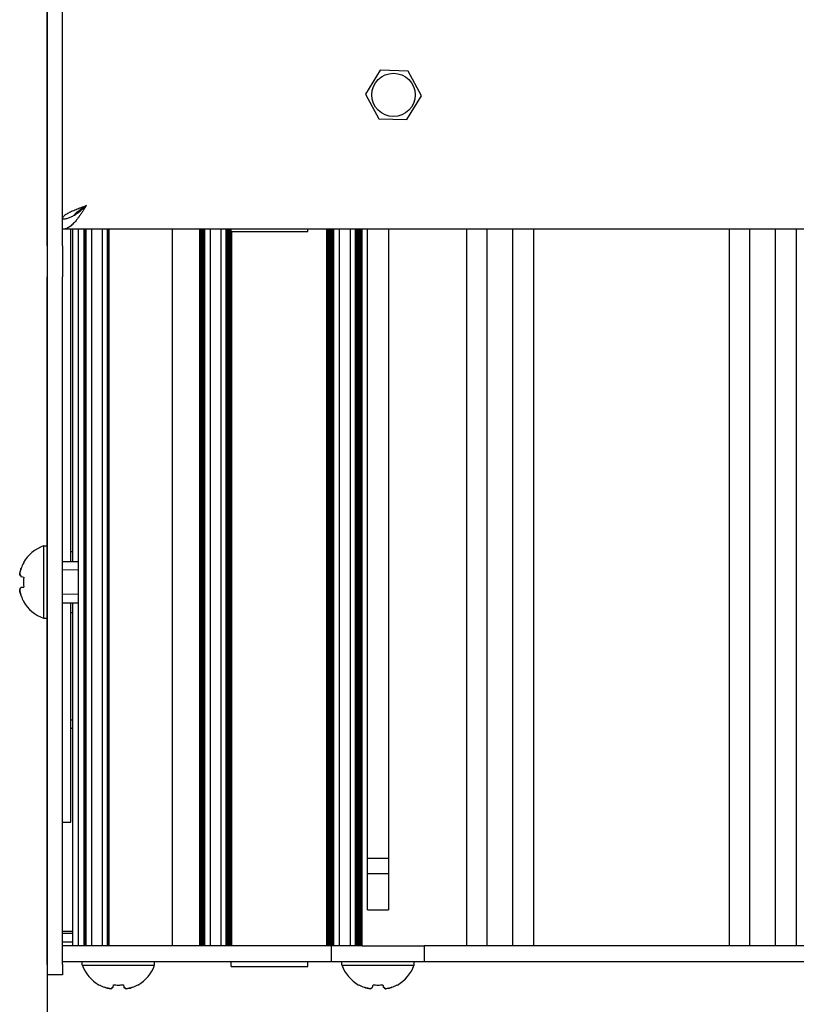
# Model space of a CAD drawing. Units: millimetres. Extents: x 0 to 594, y 0 to 420.
# Drawn here: x 424 to 454, y 240 to 279 of the extents above; entities that cross this region are included whole.
import ezdxf

# ---------------------------------------------------------------- set-up
doc = ezdxf.new("R2010")
doc.units = ezdxf.units.MM
doc.linetypes.add('K5LT_BASIC', pattern=[0])
doc.linetypes.add('K5LT_THIN', pattern=[0])
doc.layers.add('Системный слой', color=7, linetype='Continuous')
doc.styles.add('KDIMTEXTSTYLE', font='GOST_AU.SHX', dxfattribs={"width": 0.96, "oblique": 15, "height": 5})
doc.dimstyles.new('KDIMSTYLE (0.40)', dxfattribs={"dimtxt": 5, "dimasz": 1, "dimexe": 2, "dimexo": 0, "dimgap": 1, "dimtad": 1, "dimlfac": 2.5, "dimtxsty": 'KDIMTEXTSTYLE', "dimsah": 1, "dimcen": 0, "dimdle": 1, "dimadec": 0, "dimazin": 0, "dimtfac": 0.667, "dimtmove": 0, "dimatfit": 3, "dimfxl": 1, "dimtvp": 1, "dimtolj": 1, "dimtzin": 0, "dimarcsym": 0})

# ---------------------------------------------------------------- blocks, each defined once
blk = doc.blocks.new('U164')
at = {"layer": 'Системный слой', "color": 150, "linetype": 'K5LT_BASIC', "lineweight": 30, "true_color": 0x0080ff}
for p, q in [((432.149, 270.402), (433.629, 270.402)), ((433.629, 270.402), (435.109, 270.402))]:
    blk.add_line(p, q, dxfattribs=at)
blk = doc.blocks.new('U310')
at = {"layer": 'Системный слой', "color": 150, "linetype": 'K5LT_BASIC', "lineweight": 30, "true_color": 0x0080ff}
for p, q in [((426.389, 242.011), (427.789, 242.011)), ((427.789, 242.011), (429.189, 242.011))]:
    blk.add_line(p, q, dxfattribs=at)
blk = doc.blocks.new('U314')
at = {"layer": 'Системный слой', "color": 150, "linetype": 'K5LT_BASIC', "lineweight": 30, "true_color": 0x0080ff}
for p, q in [((436.429, 242.011), (437.829, 242.011)), ((437.829, 242.011), (439.229, 242.011))]:
    blk.add_line(p, q, dxfattribs=at)
blk = doc.blocks.new('U315')
at = {"layer": 'Системный слой', "color": 150, "linetype": 'K5LT_BASIC', "lineweight": 30, "true_color": 0x0080ff}
for p, q in [((437.417, 246.151), (437.829, 246.151)), ((437.829, 246.151), (438.241, 246.151))]:
    blk.add_line(p, q, dxfattribs=at)
blk = doc.blocks.new('U316')
at = {"layer": 'Системный слой', "color": 150, "linetype": 'K5LT_BASIC', "lineweight": 30, "true_color": 0x0080ff}
for p, q in [((437.417, 245.551), (437.829, 245.551)), ((437.829, 245.551), (438.241, 245.551))]:
    blk.add_line(p, q, dxfattribs=at)
blk = doc.blocks.new('U469')
at = {"layer": 'Системный слой', "color": 150, "linetype": 'K5LT_BASIC', "lineweight": 30, "true_color": 0x0080ff}
for p, q in [((425.949, 257.631), (425.949, 270.482)), ((425.949, 247.541), (425.949, 256.031))]:
    blk.add_line(p, q, dxfattribs=at)
blk = doc.blocks.new('U471')
at = {"layer": 'Системный слой', "color": 150, "linetype": 'K5LT_BASIC', "lineweight": 30, "true_color": 0x0080ff}
for p, q in [((432.149, 241.951), (433.629, 241.951)), ((433.629, 241.951), (435.109, 241.951))]:
    blk.add_line(p, q, dxfattribs=at)
blk = doc.blocks.new('U483')
at = {"layer": 'Системный слой', "color": 150, "linetype": 'K5LT_BASIC', "lineweight": 30, "true_color": 0x0080ff}
blk.add_line((436.964, 242.751), (436.964, 270.482), dxfattribs=at)
blk = doc.blocks.new('U485')
at = {"layer": 'Системный слой', "color": 150, "linetype": 'K5LT_BASIC', "lineweight": 30, "true_color": 0x0080ff}
blk.add_line((437.173, 242.751), (437.173, 270.482), dxfattribs=at)
blk = doc.blocks.new('U486')
at = {"layer": 'Системный слой', "color": 150, "linetype": 'K5LT_BASIC', "lineweight": 30, "true_color": 0x0080ff}
blk.add_line((427.428, 242.751), (427.428, 270.482), dxfattribs=at)
blk = doc.blocks.new('U487')
at = {"layer": 'Системный слой', "color": 150, "linetype": 'K5LT_BASIC', "lineweight": 30, "true_color": 0x0080ff}
blk.add_line((435.998, 242.751), (435.998, 270.482), dxfattribs=at)
blk = doc.blocks.new('U488')
at = {"layer": 'Системный слой', "color": 150, "linetype": 'K5LT_BASIC', "lineweight": 30, "true_color": 0x0080ff}
blk.add_line((431.959, 242.751), (431.959, 270.482), dxfattribs=at)
blk = doc.blocks.new('U490')
at = {"layer": 'Системный слой', "color": 150, "linetype": 'K5LT_BASIC', "lineweight": 30, "true_color": 0x0080ff}
blk.add_line((430.981, 242.751), (430.981, 270.482), dxfattribs=at)
blk = doc.blocks.new('U491')
at = {"layer": 'Системный слой', "color": 150, "linetype": 'K5LT_BASIC', "lineweight": 30, "true_color": 0x0080ff}
blk.add_line((436.082, 242.751), (436.082, 270.482), dxfattribs=at)
blk = doc.blocks.new('U494')
at = {"layer": 'Системный слой', "color": 150, "linetype": 'K5LT_BASIC', "lineweight": 30, "true_color": 0x0080ff}
blk.add_line((435.935, 242.751), (435.935, 270.482), dxfattribs=at)
blk = doc.blocks.new('U496')
at = {"layer": 'Системный слой', "color": 150, "linetype": 'K5LT_BASIC', "lineweight": 30, "true_color": 0x0080ff}
blk.add_line((437.005, 242.751), (437.005, 270.482), dxfattribs=at)
blk = doc.blocks.new('U497')
at = {"layer": 'Системный слой', "color": 150, "linetype": 'K5LT_BASIC', "lineweight": 30, "true_color": 0x0080ff}
blk.add_line((442.053, 242.751), (442.053, 270.482), dxfattribs=at)
blk = doc.blocks.new('U499')
at = {"layer": 'Системный слой', "color": 150, "linetype": 'K5LT_BASIC', "lineweight": 30, "true_color": 0x0080ff}
blk.add_line((437.068, 242.751), (437.068, 270.482), dxfattribs=at)
blk = doc.blocks.new('U500')
at = {"layer": 'Системный слой', "color": 150, "linetype": 'K5LT_BASIC', "lineweight": 30, "true_color": 0x0080ff}
blk.add_line((443.849, 270.482), (443.849, 242.751), dxfattribs=at)
blk = doc.blocks.new('U502')
at = {"layer": 'Системный слой', "color": 150, "linetype": 'K5LT_BASIC', "lineweight": 30, "true_color": 0x0080ff}
blk.add_line((437.11, 242.751), (437.11, 270.482), dxfattribs=at)
blk = doc.blocks.new('U504')
at = {"layer": 'Системный слой', "color": 150, "linetype": 'K5LT_BASIC', "lineweight": 30, "true_color": 0x0080ff}
blk.add_line((436.103, 242.751), (436.103, 270.482), dxfattribs=at)
blk = doc.blocks.new('U507')
at = {"layer": 'Системный слой', "color": 150, "linetype": 'K5LT_BASIC', "lineweight": 30, "true_color": 0x0080ff}
blk.add_line((436.758, 270.482), (436.758, 242.751), dxfattribs=at)
blk = doc.blocks.new('U510')
at = {"layer": 'Системный слой', "color": 150, "linetype": 'K5LT_BASIC', "lineweight": 30, "true_color": 0x0080ff}
blk.add_line((430.939, 242.751), (430.939, 270.482), dxfattribs=at)
blk = doc.blocks.new('U511')
at = {"layer": 'Системный слой', "color": 150, "linetype": 'K5LT_BASIC', "lineweight": 30, "true_color": 0x0080ff}
blk.add_line((436.04, 242.751), (436.04, 270.482), dxfattribs=at)
blk = doc.blocks.new('U512')
at = {"layer": 'Системный слой', "color": 150, "linetype": 'K5LT_BASIC', "lineweight": 30, "true_color": 0x0080ff}
blk.add_line((431.065, 242.751), (431.065, 270.482), dxfattribs=at)
blk = doc.blocks.new('U515')
at = {"layer": 'Системный слой', "color": 150, "linetype": 'K5LT_BASIC', "lineweight": 30, "true_color": 0x0080ff}
blk.add_line((426.459, 242.751), (426.459, 270.482), dxfattribs=at)
blk = doc.blocks.new('U517')
at = {"layer": 'Системный слой', "color": 150, "linetype": 'K5LT_BASIC', "lineweight": 30, "true_color": 0x0080ff}
blk.add_line((451.409, 270.482), (451.409, 242.751), dxfattribs=at)
blk = doc.blocks.new('U518')
at = {"layer": 'Системный слой', "color": 150, "linetype": 'K5LT_BASIC', "lineweight": 30, "true_color": 0x0080ff}
blk.add_line((432.043, 242.751), (432.043, 270.482), dxfattribs=at)
blk = doc.blocks.new('U519')
at = {"layer": 'Системный слой', "color": 150, "linetype": 'K5LT_BASIC', "lineweight": 30, "true_color": 0x0080ff}
blk.add_line((426.543, 242.751), (426.543, 270.482), dxfattribs=at)
blk = doc.blocks.new('U521')
at = {"layer": 'Системный слой', "color": 150, "linetype": 'K5LT_BASIC', "lineweight": 30, "true_color": 0x0080ff}
blk.add_line((429.869, 270.482), (429.869, 242.751), dxfattribs=at)
blk = doc.blocks.new('U522')
at = {"layer": 'Системный слой', "color": 150, "linetype": 'K5LT_BASIC', "lineweight": 30, "true_color": 0x0080ff}
blk.add_line((431.086, 242.751), (431.086, 270.482), dxfattribs=at)
blk = doc.blocks.new('U524')
at = {"layer": 'Системный слой', "color": 150, "linetype": 'K5LT_BASIC', "lineweight": 30, "true_color": 0x0080ff}
blk.add_line((432.169, 242.751), (432.169, 270.402), dxfattribs=at)
blk = doc.blocks.new('U525')
at = {"layer": 'Системный слой', "color": 150, "linetype": 'K5LT_BASIC', "lineweight": 30, "true_color": 0x0080ff}
blk.add_line((437.215, 242.751), (437.215, 270.482), dxfattribs=at)
blk = doc.blocks.new('U526')
at = {"layer": 'Системный слой', "color": 150, "linetype": 'K5LT_BASIC', "lineweight": 30, "true_color": 0x0080ff}
blk.add_line((427.16, 270.482), (427.16, 242.751), dxfattribs=at)
blk = doc.blocks.new('U528')
at = {"layer": 'Системный слой', "color": 150, "linetype": 'K5LT_BASIC', "lineweight": 30, "true_color": 0x0080ff}
blk.add_line((432.106, 242.751), (432.106, 270.482), dxfattribs=at)
blk = doc.blocks.new('U529')
at = {"layer": 'Системный слой', "color": 150, "linetype": 'K5LT_BASIC', "lineweight": 30, "true_color": 0x0080ff}
blk.add_line((431.754, 270.482), (431.754, 242.751), dxfattribs=at)
blk = doc.blocks.new('U537')
at = {"layer": 'Системный слой', "color": 150, "linetype": 'K5LT_BASIC', "lineweight": 30, "true_color": 0x0080ff}
blk.add_line((432.001, 242.751), (432.001, 270.482), dxfattribs=at)
blk = doc.blocks.new('U538')
at = {"layer": 'Системный слой', "color": 150, "linetype": 'K5LT_BASIC', "lineweight": 30, "true_color": 0x0080ff}
for p, q in [((426.229, 271.182), (426.229, 271.131)), ((426.229, 270.482), (426.229, 242.751))]:
    blk.add_line(p, q, dxfattribs=at)
blk = doc.blocks.new('U541')
at = {"layer": 'Системный слой', "color": 150, "linetype": 'K5LT_BASIC', "lineweight": 30, "true_color": 0x0080ff}
blk.add_line((437.026, 242.751), (437.026, 270.482), dxfattribs=at)
blk = doc.blocks.new('U543')
at = {"layer": 'Системный слой', "color": 150, "linetype": 'K5LT_BASIC', "lineweight": 30, "true_color": 0x0080ff}
blk.add_line((432.022, 242.751), (432.022, 270.482), dxfattribs=at)
blk = doc.blocks.new('U544')
at = {"layer": 'Системный слой', "color": 150, "linetype": 'K5LT_BASIC', "lineweight": 30, "true_color": 0x0080ff}
blk.add_line((435.956, 242.751), (435.956, 270.482), dxfattribs=at)
blk = doc.blocks.new('U548')
at = {"layer": 'Системный слой', "color": 150, "linetype": 'K5LT_BASIC', "lineweight": 30, "true_color": 0x0080ff}
blk.add_line((432.064, 242.751), (432.064, 270.482), dxfattribs=at)
blk = doc.blocks.new('U549')
at = {"layer": 'Системный слой', "color": 150, "linetype": 'K5LT_BASIC', "lineweight": 30, "true_color": 0x0080ff}
blk.add_line((436.985, 242.751), (436.985, 270.482), dxfattribs=at)
blk = doc.blocks.new('U552')
at = {"layer": 'Системный слой', "color": 150, "linetype": 'K5LT_BASIC', "lineweight": 30, "true_color": 0x0080ff}
blk.add_line((431.98, 242.751), (431.98, 270.482), dxfattribs=at)
blk = doc.blocks.new('U553')
at = {"layer": 'Системный слой', "color": 150, "linetype": 'K5LT_BASIC', "lineweight": 30, "true_color": 0x0080ff}
blk.add_line((432.148, 242.751), (432.148, 270.482), dxfattribs=at)
blk = doc.blocks.new('U560')
at = {"layer": 'Системный слой', "color": 150, "linetype": 'K5LT_BASIC', "lineweight": 30, "true_color": 0x0080ff}
blk.add_line((426.522, 242.751), (426.522, 270.482), dxfattribs=at)
blk = doc.blocks.new('U561')
at = {"layer": 'Системный слой', "color": 150, "linetype": 'K5LT_BASIC', "lineweight": 30, "true_color": 0x0080ff}
blk.add_line((426.48, 242.751), (426.48, 270.482), dxfattribs=at)
blk = doc.blocks.new('U562')
at = {"layer": 'Системный слой', "color": 150, "linetype": 'K5LT_BASIC', "lineweight": 30, "true_color": 0x0080ff}
blk.add_line((436.019, 242.751), (436.019, 270.482), dxfattribs=at)
blk = doc.blocks.new('U563')
at = {"layer": 'Системный слой', "color": 150, "linetype": 'K5LT_BASIC', "lineweight": 30, "true_color": 0x0080ff}
blk.add_line((454.009, 270.482), (454.009, 242.751), dxfattribs=at)
blk = doc.blocks.new('U564')
at = {"layer": 'Системный слой', "color": 150, "linetype": 'K5LT_BASIC', "lineweight": 30, "true_color": 0x0080ff}
blk.add_line((437.131, 242.751), (437.131, 270.482), dxfattribs=at)
blk = doc.blocks.new('U566')
at = {"layer": 'Системный слой', "color": 150, "linetype": 'K5LT_BASIC', "lineweight": 30, "true_color": 0x0080ff}
blk.add_line((431.107, 242.751), (431.107, 270.482), dxfattribs=at)
blk = doc.blocks.new('U570')
at = {"layer": 'Системный слой', "color": 150, "linetype": 'K5LT_BASIC', "lineweight": 30, "true_color": 0x0080ff}
blk.add_line((431.333, 270.482), (431.333, 242.751), dxfattribs=at)
blk = doc.blocks.new('U573')
at = {"layer": 'Системный слой', "color": 150, "linetype": 'K5LT_BASIC', "lineweight": 30, "true_color": 0x0080ff}
blk.add_line((437.047, 242.751), (437.047, 270.482), dxfattribs=at)
blk = doc.blocks.new('U576')
at = {"layer": 'Системный слой', "color": 150, "linetype": 'K5LT_BASIC', "lineweight": 30, "true_color": 0x0080ff}
blk.add_line((431.044, 242.751), (431.044, 270.482), dxfattribs=at)
blk = doc.blocks.new('U577')
at = {"layer": 'Системный слой', "color": 150, "linetype": 'K5LT_BASIC', "lineweight": 30, "true_color": 0x0080ff}
blk.add_line((435.851, 242.751), (435.851, 270.482), dxfattribs=at)
blk = doc.blocks.new('U580')
at = {"layer": 'Системный слой', "color": 150, "linetype": 'K5LT_BASIC', "lineweight": 30, "true_color": 0x0080ff}
blk.add_line((441.249, 270.482), (441.249, 242.751), dxfattribs=at)
blk = doc.blocks.new('U582')
at = {"layer": 'Системный слой', "color": 150, "linetype": 'K5LT_BASIC', "lineweight": 30, "true_color": 0x0080ff}
blk.add_line((437.417, 244.151), (437.417, 270.482), dxfattribs=at)
blk = doc.blocks.new('U586')
at = {"layer": 'Системный слой', "color": 150, "linetype": 'K5LT_BASIC', "lineweight": 30, "true_color": 0x0080ff}
blk.add_line((435.893, 242.751), (435.893, 270.482), dxfattribs=at)
blk = doc.blocks.new('U588')
at = {"layer": 'Системный слой', "color": 150, "linetype": 'K5LT_BASIC', "lineweight": 30, "true_color": 0x0080ff}
blk.add_line((427.365, 242.751), (427.365, 270.482), dxfattribs=at)
blk = doc.blocks.new('U592')
at = {"layer": 'Системный слой', "color": 150, "linetype": 'K5LT_BASIC', "lineweight": 30, "true_color": 0x0080ff}
blk.add_line((436.061, 242.751), (436.061, 270.482), dxfattribs=at)
blk = doc.blocks.new('U593')
at = {"layer": 'Системный слой', "color": 150, "linetype": 'K5LT_BASIC', "lineweight": 30, "true_color": 0x0080ff}
blk.add_line((432.127, 242.751), (432.127, 270.482), dxfattribs=at)
blk = doc.blocks.new('U594')
at = {"layer": 'Системный слой', "color": 150, "linetype": 'K5LT_BASIC', "lineweight": 30, "true_color": 0x0080ff}
blk.add_line((431.128, 242.751), (431.128, 270.482), dxfattribs=at)
blk = doc.blocks.new('U595')
at = {"layer": 'Системный слой', "color": 150, "linetype": 'K5LT_BASIC', "lineweight": 30, "true_color": 0x0080ff}
for p, q in [((426.029, 257.631), (426.029, 270.482)), ((426.029, 242.751), (426.029, 256.031))]:
    blk.add_line(p, q, dxfattribs=at)
blk = doc.blocks.new('U596')
at = {"layer": 'Системный слой', "color": 150, "linetype": 'K5LT_BASIC', "lineweight": 30, "true_color": 0x0080ff}
blk.add_line((435.914, 242.751), (435.914, 270.482), dxfattribs=at)
blk = doc.blocks.new('U599')
at = {"layer": 'Системный слой', "color": 150, "linetype": 'K5LT_BASIC', "lineweight": 30, "true_color": 0x0080ff}
blk.add_line((443.045, 242.751), (443.045, 270.482), dxfattribs=at)
blk = doc.blocks.new('U601')
at = {"layer": 'Системный слой', "color": 150, "linetype": 'K5LT_BASIC', "lineweight": 30, "true_color": 0x0080ff}
blk.add_line((437.089, 242.751), (437.089, 270.482), dxfattribs=at)
blk = doc.blocks.new('U602')
at = {"layer": 'Системный слой', "color": 150, "linetype": 'K5LT_BASIC', "lineweight": 30, "true_color": 0x0080ff}
blk.add_line((426.501, 242.751), (426.501, 270.482), dxfattribs=at)
blk = doc.blocks.new('U603')
at = {"layer": 'Системный слой', "color": 150, "linetype": 'K5LT_BASIC', "lineweight": 30, "true_color": 0x0080ff}
blk.add_line((430.96, 242.751), (430.96, 270.482), dxfattribs=at)
blk = doc.blocks.new('U604')
at = {"layer": 'Системный слой', "color": 150, "linetype": 'K5LT_BASIC', "lineweight": 30, "true_color": 0x0080ff}
blk.add_line((432.085, 242.751), (432.085, 270.482), dxfattribs=at)
blk = doc.blocks.new('U605')
at = {"layer": 'Системный слой', "color": 150, "linetype": 'K5LT_BASIC', "lineweight": 30, "true_color": 0x0080ff}
blk.add_line((438.241, 244.151), (438.241, 270.482), dxfattribs=at)
blk = doc.blocks.new('U606')
at = {"layer": 'Системный слой', "color": 150, "linetype": 'K5LT_BASIC', "lineweight": 30, "true_color": 0x0080ff}
blk.add_line((437.152, 242.751), (437.152, 270.482), dxfattribs=at)
blk = doc.blocks.new('U608')
at = {"layer": 'Системный слой', "color": 150, "linetype": 'K5LT_BASIC', "lineweight": 30, "true_color": 0x0080ff}
blk.add_line((437.194, 242.751), (437.194, 270.482), dxfattribs=at)
blk = doc.blocks.new('U609')
at = {"layer": 'Системный слой', "color": 150, "linetype": 'K5LT_BASIC', "lineweight": 30, "true_color": 0x0080ff}
blk.add_line((431.023, 242.751), (431.023, 270.482), dxfattribs=at)
blk = doc.blocks.new('U610')
at = {"layer": 'Системный слой', "color": 150, "linetype": 'K5LT_BASIC', "lineweight": 30, "true_color": 0x0080ff}
blk.add_line((427.407, 242.751), (427.407, 270.482), dxfattribs=at)
blk = doc.blocks.new('U611')
at = {"layer": 'Системный слой', "color": 150, "linetype": 'K5LT_BASIC', "lineweight": 30, "true_color": 0x0080ff}
blk.add_line((426.748, 270.482), (426.748, 242.751), dxfattribs=at)
blk = doc.blocks.new('U612')
at = {"layer": 'Системный слой', "color": 150, "linetype": 'K5LT_BASIC', "lineweight": 30, "true_color": 0x0080ff}
blk.add_line((427.386, 242.751), (427.386, 270.482), dxfattribs=at)
blk = doc.blocks.new('U613')
at = {"layer": 'Системный слой', "color": 150, "linetype": 'K5LT_BASIC', "lineweight": 30, "true_color": 0x0080ff}
blk.add_line((431.002, 242.751), (431.002, 270.482), dxfattribs=at)
blk = doc.blocks.new('U614')
at = {"layer": 'Системный слой', "color": 150, "linetype": 'K5LT_BASIC', "lineweight": 30, "true_color": 0x0080ff}
blk.add_line((436.329, 270.482), (436.329, 242.751), dxfattribs=at)
blk = doc.blocks.new('U616')
at = {"layer": 'Системный слой', "color": 150, "linetype": 'K5LT_BASIC', "lineweight": 30, "true_color": 0x0080ff}
blk.add_line((453.205, 242.751), (453.205, 270.482), dxfattribs=at)
blk = doc.blocks.new('U617')
at = {"layer": 'Системный слой', "color": 150, "linetype": 'K5LT_BASIC', "lineweight": 30, "true_color": 0x0080ff}
blk.add_line((435.977, 242.751), (435.977, 270.482), dxfattribs=at)
blk = doc.blocks.new('U619')
at = {"layer": 'Системный слой', "color": 150, "linetype": 'K5LT_BASIC', "lineweight": 30, "true_color": 0x0080ff}
blk.add_line((435.872, 242.751), (435.872, 270.482), dxfattribs=at)
blk = doc.blocks.new('U620')
at = {"layer": 'Системный слой', "color": 150, "linetype": 'K5LT_BASIC', "lineweight": 30, "true_color": 0x0080ff}
blk.add_line((452.213, 242.751), (452.213, 270.482), dxfattribs=at)
blk = doc.blocks.new('U622')
at = {"layer": 'Системный слой', "color": 150, "linetype": 'K5LT_BASIC', "lineweight": 30, "true_color": 0x0080ff}
blk.add_line((436.123, 242.751), (436.123, 270.482), dxfattribs=at)
blk = doc.blocks.new('U628')
at = {"layer": 'Системный слой', "color": 150, "linetype": 'K5LT_BASIC', "lineweight": 30, "true_color": 0x0080ff}
for p, q in [((426.549, 271.402), (426.375, 271.289)), ((426.087, 271.039), (426.078, 271.027)), ((426.096, 271.052), (426.087, 271.039)), ((426.102, 271.059), (426.096, 271.052)), ((426.104, 271.062), (426.102, 271.059)), ((426.105, 271.064), (426.104, 271.062)), ((426.106, 271.064), (426.105, 271.064)), ((426.116, 271.077), (426.106, 271.064)), ((426.128, 271.09), (426.116, 271.077)), ((426.134, 271.096), (426.128, 271.09)), ((426.137, 271.099), (426.134, 271.096)), ((426.139, 271.101), (426.137, 271.099)), ((426.14, 271.102), (426.139, 271.101)), ((426.152, 271.114), (426.14, 271.102)), ((426.165, 271.127), (426.152, 271.114)), ((426.172, 271.134), (426.165, 271.127)), ((426.176, 271.137), (426.172, 271.134)), ((426.178, 271.138), (426.176, 271.137)), ((426.179, 271.139), (426.178, 271.138)), ((426.192, 271.151), (426.179, 271.139)), ((426.207, 271.164), (426.192, 271.151)), ((426.215, 271.171), (426.207, 271.164)), ((426.219, 271.174), (426.215, 271.171)), ((426.221, 271.176), (426.219, 271.174)), ((426.222, 271.177), (426.221, 271.176)), ((426.237, 271.188), (426.222, 271.177)), ((426.254, 271.202), (426.237, 271.188)), ((426.262, 271.208), (426.254, 271.202)), ((426.267, 271.212), (426.262, 271.208)), ((426.269, 271.213), (426.267, 271.212)), ((426.27, 271.214), (426.269, 271.213)), ((426.285, 271.226), (426.27, 271.214)), ((426.304, 271.239), (426.285, 271.226)), ((426.313, 271.246), (426.304, 271.239)), ((426.318, 271.249), (426.313, 271.246)), ((426.32, 271.251), (426.318, 271.249)), ((426.321, 271.251), (426.32, 271.251)), ((426.337, 271.263), (426.321, 271.251)), ((426.357, 271.276), (426.337, 271.263)), ((426.366, 271.283), (426.357, 271.276)), ((426.371, 271.286), (426.366, 271.283)), ((426.374, 271.288), (426.371, 271.286)), ((426.375, 271.289), (426.374, 271.288))]:
    blk.add_line(p, q, dxfattribs=at)
blk = doc.blocks.new('KDIMARROW_01')
at = {"layer": 'Системный слой'}
blk.add_hatch(color=0, dxfattribs=at).paths.add_polyline_path([(0, 0), (-5, 0.658), (-4.5, 0), (-5, -0.658)])
at = {"layer": 'Системный слой', "color": 0, "linetype": 'K5LT_THIN', "lineweight": 9}
for p, q in [((-4.5, 0), (-5, 0.658)), ((-5, 0.658), (0, 0)), ((0, 0), (-5, -0.658)), ((-5, -0.658), (-4.5, 0)), ((0, 0), (-1, 0))]:
    blk.add_line(p, q, dxfattribs=at)

msp = doc.modelspace()

# ---------------------------------------------------------------- linework, layer by layer
at = {"layer": 'Системный слой', "color": 150, "linetype": 'K5LT_BASIC', "lineweight": 30, "true_color": 0x0080ff}
for p, q in [((425.0288, 269.8435), (425.0288, 339.8191)), ((425.6288, 269.8435), (425.6288, 339.8191)), ((437.913, 276.6365), (437.3438, 275.7123)), ((438.9979, 276.6058), (437.913, 276.6365)), ((439.5138, 275.6507), (438.9979, 276.6058)), ((437.3438, 275.7123), (437.8597, 274.7573)), ((438.9446, 274.7265), (439.5138, 275.6507)), ((437.8597, 274.7573), (438.9446, 274.7265)), ((426.293, 271.2313), (426.3534, 271.2313)), ((425.6288, 270.8815), (425.6288, 270.8815)), ((561.6288, 270.4815), (425.6288, 270.4815)), ((432.1488, 270.4015), (432.1488, 270.4815)), ((435.1088, 270.4015), (435.1088, 270.4815)), ((425.0288, 269.8435), (425.0288, 268.6381)), ((425.6288, 269.8435), (425.6288, 268.6381)), ((425.0288, 242.0259), (425.0288, 268.6381)), ((425.6288, 242.0259), (425.6288, 268.6381)), ((424.8888, 258.2313), (424.8888, 255.4313)), ((424.8888, 258.2313), (425.0288, 258.2313)), ((425.9488, 258.0113), (426.0288, 258.0113)), ((424.1126, 257.5834), (424.1229, 257.5764)), ((425.6288, 257.6313), (426.2288, 257.6313)), ((424.0255, 257.0408), (424.1229, 257.0237)), ((424.1229, 256.6389), (424.0255, 256.6218)), ((424.0255, 256.6218), (424.1229, 256.6389)), ((424.1229, 256.0861), (424.1126, 256.0791)), ((425.6288, 256.0313), (426.2288, 256.0313)), ((424.8888, 255.4313), (425.0288, 255.4313)), ((425.9488, 255.6513), (426.0288, 255.6513)), ((426.0288, 251.487), (425.9488, 251.487)), ((425.9488, 251.1806), (426.0288, 251.1806)), ((425.6288, 247.5413), (425.9488, 247.5413)), ((437.4168, 244.1513), (437.8288, 244.1513)), ((437.8288, 244.1513), (438.2407, 244.1513)), ((425.6288, 243.3249), (426.0288, 243.3249)), ((425.6288, 243.3249), (426.0288, 243.3249)), ((426.0288, 243.2313), (425.6288, 243.2313)), ((425.6288, 242.9113), (426.0288, 242.9113)), ((426.2288, 242.7513), (425.6288, 242.7513)), ((426.3088, 242.7513), (426.2288, 242.7513)), ((426.4592, 242.7513), (426.3088, 242.7513)), ((426.4801, 242.7513), (426.4592, 242.7513)), ((426.5011, 242.7513), (426.4801, 242.7513)), ((426.522, 242.7513), (426.5011, 242.7513)), ((426.5429, 242.7513), (426.522, 242.7513)), ((426.7482, 242.7513), (426.5429, 242.7513)), ((426.7489, 242.7513), (426.7482, 242.7513)), ((427.1487, 242.7513), (426.7489, 242.7513)), ((427.1599, 242.7513), (427.1487, 242.7513)), ((427.3651, 242.7513), (427.1599, 242.7513)), ((427.3861, 242.7513), (427.3651, 242.7513)), ((427.407, 242.7513), (427.3861, 242.7513)), ((427.4279, 242.7513), (427.407, 242.7513)), ((427.4542, 242.7513), (427.4279, 242.7513)), ((429.6688, 242.7513), (427.4542, 242.7513)), ((429.8688, 242.7513), (429.6688, 242.7513)), ((430.0688, 242.7513), (429.8688, 242.7513)), ((430.9077, 242.7513), (430.0688, 242.7513)), ((430.9392, 242.7513), (430.9077, 242.7513)), ((430.9602, 242.7513), (430.9392, 242.7513)), ((430.9811, 242.7513), (430.9602, 242.7513)), ((431.0021, 242.7513), (430.9811, 242.7513)), ((431.023, 242.7513), (431.0021, 242.7513)), ((431.0439, 242.7513), (431.023, 242.7513)), ((431.0649, 242.7513), (431.0439, 242.7513)), ((431.0858, 242.7513), (431.0649, 242.7513)), ((431.1068, 242.7513), (431.0858, 242.7513)), ((431.1277, 242.7513), (431.1068, 242.7513)), ((431.3329, 242.7513), (431.1277, 242.7513)), ((431.3489, 242.7513), (431.3329, 242.7513)), ((431.7487, 242.7513), (431.3489, 242.7513)), ((431.7542, 242.7513), (431.7487, 242.7513)), ((431.9594, 242.7513), (431.7542, 242.7513)), ((431.9804, 242.7513), (431.9594, 242.7513)), ((432.0013, 242.7513), (431.9804, 242.7513)), ((432.0222, 242.7513), (432.0013, 242.7513)), ((432.0432, 242.7513), (432.0222, 242.7513)), ((432.0641, 242.7513), (432.0432, 242.7513)), ((432.0851, 242.7513), (432.0641, 242.7513)), ((432.106, 242.7513), (432.0851, 242.7513)), ((432.1269, 242.7513), (432.106, 242.7513)), ((432.1479, 242.7513), (432.1269, 242.7513)), ((432.1688, 242.7513), (432.1479, 242.7513)), ((432.1898, 242.7513), (432.1688, 242.7513)), ((435.8302, 242.7513), (432.1898, 242.7513)), ((435.8513, 242.7513), (435.8302, 242.7513)), ((435.8722, 242.7513), (435.8513, 242.7513)), ((435.8931, 242.7513), (435.8722, 242.7513)), ((435.9141, 242.7513), (435.8931, 242.7513)), ((435.935, 242.7513), (435.9141, 242.7513)), ((435.956, 242.7513), (435.935, 242.7513)), ((435.9769, 242.7513), (435.956, 242.7513)), ((435.9978, 242.7513), (435.9769, 242.7513)), ((436.0188, 242.7513), (435.9978, 242.7513)), ((436.0397, 242.7513), (436.0188, 242.7513)), ((436.0359, 242.1513), (436.0359, 242.7513)), ((436.0607, 242.7513), (436.0397, 242.7513)), ((436.0816, 242.7513), (436.0607, 242.7513)), ((436.1026, 242.7513), (436.0816, 242.7513)), ((436.1235, 242.7513), (436.1026, 242.7513)), ((436.3287, 242.7513), (436.1235, 242.7513)), ((436.3489, 242.7513), (436.3287, 242.7513)), ((436.7487, 242.7513), (436.3489, 242.7513)), ((436.7584, 242.7513), (436.7487, 242.7513)), ((436.9636, 242.7513), (436.7584, 242.7513)), ((436.9846, 242.7513), (436.9636, 242.7513)), ((437.0055, 242.7513), (436.9846, 242.7513)), ((437.0264, 242.7513), (437.0055, 242.7513)), ((437.0474, 242.7513), (437.0264, 242.7513)), ((437.0683, 242.7513), (437.0474, 242.7513)), ((437.0893, 242.7513), (437.0683, 242.7513)), ((437.1102, 242.7513), (437.0893, 242.7513)), ((437.1311, 242.7513), (437.1102, 242.7513)), ((437.1521, 242.7513), (437.1311, 242.7513)), ((437.173, 242.7513), (437.1521, 242.7513)), ((437.194, 242.7513), (437.173, 242.7513)), ((437.2149, 242.7513), (437.194, 242.7513)), ((437.2149, 242.7513), (439.6177, 242.7513)), ((441.2488, 242.7513), (439.6177, 242.7513)), ((439.6217, 242.1513), (439.6217, 242.7513)), ((441.3288, 242.7513), (441.2488, 242.7513)), ((441.5788, 242.7513), (441.3288, 242.7513)), ((441.6481, 242.7513), (441.5788, 242.7513)), ((441.9722, 242.7513), (441.6481, 242.7513)), ((442.0526, 242.7513), (441.9722, 242.7513)), ((443.045, 242.7513), (442.0526, 242.7513)), ((443.1254, 242.7513), (443.045, 242.7513)), ((443.4495, 242.7513), (443.1254, 242.7513)), ((443.5187, 242.7513), (443.4495, 242.7513)), ((443.7688, 242.7513), (443.5187, 242.7513)), ((443.8488, 242.7513), (443.7688, 242.7513)), ((451.4088, 242.7513), (443.8488, 242.7513)), ((451.4888, 242.7513), (451.4088, 242.7513)), ((451.7388, 242.7513), (451.4888, 242.7513)), ((451.8081, 242.7513), (451.7388, 242.7513)), ((452.1322, 242.7513), (451.8081, 242.7513)), ((452.2126, 242.7513), (452.1322, 242.7513)), ((453.205, 242.7513), (452.2126, 242.7513)), ((453.2854, 242.7513), (453.205, 242.7513)), ((453.6095, 242.7513), (453.2854, 242.7513)), ((453.6787, 242.7513), (453.6095, 242.7513)), ((453.9288, 242.7513), (453.6787, 242.7513)), ((454.0088, 242.7513), (453.9288, 242.7513)), ((455.6399, 242.7513), (454.0088, 242.7513)), ((425.0288, 242.0259), (425.0288, 241.6313)), ((425.6288, 242.1513), (427.2288, 242.1513)), ((425.6288, 242.0259), (425.6288, 241.6313)), ((426.3888, 242.0113), (426.3888, 242.1513)), ((427.2288, 242.1513), (436.0359, 242.1513)), ((429.1888, 242.0113), (429.1888, 242.1513)), ((432.1488, 241.9513), (432.1488, 242.1513)), ((435.1088, 241.9513), (435.1088, 242.1513)), ((436.0359, 242.1513), (439.6217, 242.1513)), ((436.4288, 242.0113), (436.4288, 242.1513)), ((439.2288, 242.0113), (439.2288, 242.1513)), ((439.6217, 242.1513), (455.6359, 242.1513)), ((425.6288, 241.6313), (425.0288, 241.6313)), ((427.0366, 241.2351), (427.0437, 241.2454)), ((427.5793, 241.1479), (427.5964, 241.2454)), ((427.9812, 241.2454), (427.9983, 241.1479)), ((428.5339, 241.2454), (428.541, 241.2351)), ((437.0766, 241.2351), (437.0837, 241.2454)), ((437.6193, 241.1479), (437.6364, 241.2454)), ((438.0212, 241.2454), (438.0383, 241.1479)), ((438.5739, 241.2454), (438.581, 241.2351))]:
    msp.add_line(p, q, dxfattribs=at)
at = {"layer": 'Системный слой', "color": 7, "linetype": 'K5LT_THIN', "lineweight": 9}
for p, q in [((425.6288, 257.3065), (426.2288, 257.3065)), ((425.6288, 256.356), (426.2288, 256.356))]:
    msp.add_line(p, q, dxfattribs=at)
at = {"layer": 'Системный слой', "color": 150, "linetype": 'K5LT_BASIC', "lineweight": 30, "true_color": 0x0080ff}
msp.add_circle((438.4288, 275.6815), 0.84, dxfattribs=at)
for centre, radius, start, end in [((426.5488, 271.4015), 0.52, 216.48495, 219.34154), ((425.3988, 256.8313), 1.49, 110.01596, 149.68148), ((425.3988, 256.8313), 1.49, 210.31848, 249.98404), ((427.7888, 242.5213), 1.49, 200.01596, 239.68152), ((427.7888, 242.5213), 1.49, 300.31848, 339.98404), ((437.8288, 242.5213), 1.49, 200.01596, 239.68152), ((437.8288, 242.5213), 1.49, 300.31848, 339.98404)]:
    msp.add_arc(centre, radius, start, end, dxfattribs=at)
for centre, major_axis, ratio, start_param, end_param in [((425.3934, 256.8313), (0, -1.4897), 0.9849232, 4.1885653, 4.3424211), ((425.3934, 256.8313), (0, -1.4897), 0.9849232, 4.1885599, 4.3424157), ((425.3417, 256.8313), (0, -1.4865), 0.82683, 4.582603, 4.8421766), ((425.3417, 256.8313), (0, -1.4865), 0.82683, 4.5826013, 4.842175), ((425.3934, 256.8313), (0, -1.4897), 0.9849232, 5.0823623, 5.236218), ((425.3934, 256.8313), (0, -1.4897), 0.9849232, 5.0823569, 5.2362127), ((427.7888, 242.5159), (1.4897, 0), 0.9849232, 4.1885626, 4.3424184), ((427.7888, 242.5159), (1.4897, 0), 0.9849232, 4.1885626, 4.3424184), ((427.7888, 242.4642), (1.4865, 0), 0.82683, 4.5826022, 4.712389), ((427.7888, 242.4642), (1.4865, 0), 0.82683, 4.5826022, 4.8421758), ((427.7888, 242.4642), (1.4865, 0), 0.82683, 4.712389, 4.8421758), ((427.7888, 242.5159), (1.4897, 0), 0.9849232, 5.0823596, 5.2362154), ((427.7888, 242.5159), (1.4897, 0), 0.9849232, 5.0823596, 5.2362154), ((437.8288, 242.5159), (1.4897, 0), 0.9849232, 4.1885626, 4.3424184), ((437.8288, 242.5159), (1.4897, 0), 0.9849232, 4.1885626, 4.3424184), ((437.8288, 242.4642), (1.4865, 0), 0.82683, 4.5826022, 4.712389), ((437.8288, 242.4642), (1.4865, 0), 0.82683, 4.5826022, 4.8421758), ((437.8288, 242.4642), (1.4865, 0), 0.82683, 4.712389, 4.8421758), ((437.8288, 242.5159), (1.4897, 0), 0.9849232, 5.0823596, 5.2362154), ((437.8288, 242.5159), (1.4897, 0), 0.9849232, 5.0823596, 5.2362154)]:
    msp.add_ellipse(centre, major_axis=major_axis, ratio=ratio, start_param=start_param, end_param=end_param, dxfattribs=at)
for points in [[(426.5488, 271.4015), (426.5269, 271.3671), (426.4831, 271.2983), (426.4174, 271.1964), (426.3517, 271.097), (426.2859, 271.0015), (426.2202, 270.911), (426.1545, 270.8267), (426.0888, 270.7496), (426.0231, 270.6807), (425.9574, 270.6209), (425.8917, 270.5709), (425.8259, 270.5313), (425.7602, 270.5027), (425.6945, 270.4854), (425.6507, 270.4815), (425.6288, 270.4815)], [(425.6288, 270.8815), (425.6288, 270.8939), (425.6327, 270.9187), (425.65, 270.9558), (425.6786, 270.9929), (425.7182, 271.0301), (425.7682, 271.0672), (425.828, 271.1044), (425.8969, 271.1415), (425.974, 271.1787), (426.0583, 271.2158), (426.1488, 271.2529), (426.2443, 271.2901), (426.3436, 271.3272), (426.4456, 271.3644), (426.5144, 271.3891), (426.5488, 271.4015)], [(425.6288, 270.8815), (425.6507, 270.8815), (425.6945, 270.8837), (425.7602, 270.8935), (425.8259, 270.9097), (425.8917, 270.932), (425.9574, 270.9603), (426.0231, 270.9941), (426.0888, 271.033), (426.1545, 271.0766), (426.2202, 271.1243), (426.2859, 271.1754), (426.3517, 271.2294), (426.4174, 271.2856), (426.4831, 271.3432), (426.5269, 271.3821), (426.5488, 271.4015)], [(424.0255, 257.3699), (423.9993, 257.2914), (423.9802, 257.21), (423.9687, 257.1269)], [(424.0255, 257.0408), (423.9993, 257.071), (423.9802, 257.0999), (423.9687, 257.1269)], [(424.0255, 256.6218), (423.9993, 256.5915), (423.9802, 256.5627), (423.9687, 256.5356)], [(424.0255, 256.2926), (423.9993, 256.3712), (423.9802, 256.4525), (423.9687, 256.5356)], [(427.2501, 241.1479), (427.3287, 241.1218), (427.4101, 241.1027), (427.4931, 241.0912)], [(427.5793, 241.1479), (427.549, 241.1218), (427.5202, 241.1027), (427.4931, 241.0912)], [(427.9983, 241.1479), (428.0286, 241.1218), (428.0574, 241.1027), (428.0845, 241.0912)], [(428.3274, 241.1479), (428.2489, 241.1218), (428.1675, 241.1027), (428.0845, 241.0912)], [(437.2901, 241.1479), (437.3687, 241.1218), (437.4501, 241.1027), (437.5331, 241.0912)], [(437.6193, 241.1479), (437.589, 241.1218), (437.5602, 241.1027), (437.5331, 241.0912)], [(438.0383, 241.1479), (438.0686, 241.1218), (438.0974, 241.1027), (438.1245, 241.0912)], [(438.3674, 241.1479), (438.2889, 241.1218), (438.2075, 241.1027), (438.1245, 241.0912)]]:
    msp.add_open_spline(points, degree=3, dxfattribs=at)
for points in [[(423.9687, 257.1269), (423.9782, 257.1956), (423.9959, 257.2769), (424.0208, 257.3561), (424.0255, 257.3699)], [(423.9687, 257.1269), (423.9782, 257.1046), (423.9959, 257.0762), (424.0208, 257.0461), (424.0255, 257.0408)], [(423.9687, 256.5356), (423.9782, 256.558), (423.9959, 256.5864), (424.0208, 256.6164), (424.0255, 256.6218)], [(423.9687, 256.5356), (423.9782, 256.467), (423.9959, 256.3856), (424.0208, 256.3065), (424.0255, 256.2926)], [(427.4931, 241.0912), (427.4245, 241.1007), (427.3431, 241.1184), (427.264, 241.1433), (427.2501, 241.1479)], [(427.4931, 241.0912), (427.5155, 241.1007), (427.5439, 241.1184), (427.5739, 241.1433), (427.5793, 241.1479)], [(428.0845, 241.0912), (428.0621, 241.1007), (428.0337, 241.1184), (428.0036, 241.1433), (427.9983, 241.1479)], [(428.0845, 241.0912), (428.1531, 241.1007), (428.2345, 241.1184), (428.3136, 241.1433), (428.3274, 241.1479)], [(437.5331, 241.0912), (437.4645, 241.1007), (437.3831, 241.1184), (437.304, 241.1433), (437.2901, 241.1479)], [(437.5331, 241.0912), (437.5555, 241.1007), (437.5839, 241.1184), (437.6139, 241.1433), (437.6193, 241.1479)], [(438.1245, 241.0912), (438.1021, 241.1007), (438.0737, 241.1184), (438.0436, 241.1433), (438.0383, 241.1479)], [(438.1245, 241.0912), (438.1931, 241.1007), (438.2745, 241.1184), (438.3536, 241.1433), (438.3674, 241.1479)]]:
    msp.add_open_spline(points, degree=3, knots=[0, 0, 0, 0, 4.1190552, 5, 5, 5, 5], dxfattribs=at)

# ---------------------------------------------------------------- block references
at = {"layer": 'Системный слой'}
for name in ['U595', 'U538', 'U515', 'U561', 'U602', 'U560', 'U519', 'U611', 'U526', 'U588', 'U612', 'U610', 'U486', 'U521', 'U510', 'U603', 'U490', 'U613', 'U609', 'U576', 'U512', 'U522', 'U566', 'U594', 'U570', 'U529', 'U488', 'U552', 'U537', 'U543', 'U518', 'U548', 'U604', 'U528', 'U593', 'U553', 'U524', 'U577', 'U619', 'U586', 'U596', 'U494', 'U544', 'U617', 'U487', 'U562', 'U511', 'U592', 'U491', 'U504', 'U622', 'U614', 'U507', 'U483', 'U549', 'U496', 'U541', 'U573', 'U499', 'U601', 'U502', 'U564', 'U606', 'U485', 'U608', 'U525', 'U580', 'U497', 'U599', 'U500', 'U517', 'U620', 'U616', 'U563', 'U582', 'U605', 'U469', 'U628', 'U164', 'U315', 'U316', 'U310', 'U314', 'U471']:
    msp.add_blockref(name, (0, 0), dxfattribs=at)

# ---------------------------------------------------------------- dimensions: what is measured, and where the dimension line sits
at = {"layer": 'Системный слой', "color": 7}
msp.add_linear_dim(base=(461.8288, 220.4887), p1=(425.0288, 323.9107), p2=(461.8288, 292.9513), location=(443.4288, 220.4887), dimstyle='KDIMSTYLE (0.40)', override={"dimexo": 0, "dimpost": '\\H5.0;\\W0.965;\\Q15;<>', "dimblk1": 'KDIMARROW_01', "dimblk2": 'KDIMARROW_01', "dimse1": 0, "dimse2": 0, "dimclrt": 7, "dimtolj": 1}, dxfattribs=at).render()

doc.saveas('drawing.dxf')
